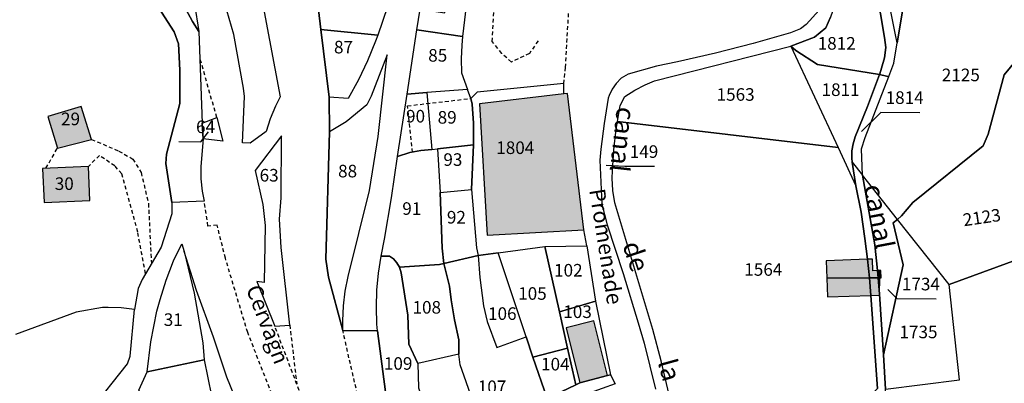
# Model space of a CAD drawing. Units: metres. Extents: x 1040904 to 1046574, y 6330892 to 6338823.
# Drawn here: x 1045312 to 1045468, y 6333652 to 6333709 of the extents above; entities that cross this region are included whole.
import ezdxf
from ezdxf.enums import TextEntityAlignment as Align

# ---------------------------------------------------------------- set-up
doc = ezdxf.new("R2010")
doc.units = ezdxf.units.M
doc.linetypes.add('TOPO1', pattern=[1, 0.6, -0.4])
for name, color, linetype in [('ig_cad_bati_dur', 152, 'CONTINUOUS'), ('ig_cad_bati_dur_hach', 24, 'CONTINUOUS'), ('ig_cad_bati_leger', 215, 'CONTINUOUS'), ('ig_cad_bati_leger_hach', 243, 'CONTINUOUS'), ('ig_cad_detail_lineaire', 252, 'TOPO1'), ('ig_cad_divers_texte', 8, 'CONTINUOUS'), ('ig_cad_fleche_de_rattachement', 3, 'CONTINUOUS'), ('ig_cad_hydro', 140, 'CONTINUOUS'), ('ig_cad_lieudit', 7, 'ByLayer'), ('ig_cad_nom_voie', 8, 'CONTINUOUS'), ('ig_cad_parcel', 3, 'CONTINUOUS'), ('ig_cad_parcel_num', 3, 'CONTINUOUS')]:
    doc.layers.add(name, color=color, linetype=linetype)
doc.styles.add('Times New Roman', font='times.ttf')

msp = doc.modelspace()

# ---------------------------------------------------------------- hatches: boundary and pattern name
at = {"layer": 'ig_cad_bati_dur_hach'}
for points in [[(1045398.16, 6333697.7), (1045384.72, 6333696.12), (1045385.91, 6333675.2), (1045401.32, 6333676.07), (1045398.73, 6333697.76)], [(1045321.29, 6333695.7), (1045316.02, 6333694.12), (1045317.53, 6333689.06), (1045322.95, 6333690.46)], [(1045315.17, 6333685.85), (1045315.39, 6333680.42), (1045322.71, 6333680.73), (1045322.48, 6333686.16)], [(1045440.02, 6333668.39), (1045446.81, 6333668.41), (1045446.45, 6333671.39), (1045439.92, 6333671.16)], [(1045446.81, 6333668.41), (1045448.18, 6333668.41), (1045448.08, 6333669.59), (1045447.34, 6333669.56), (1045447.28, 6333671.42), (1045446.45, 6333671.39)], [(1045448.18, 6333668.41), (1045448.46, 6333668.41), (1045448.65, 6333668.41), (1045448.61, 6333669.6), (1045448.08, 6333669.59)], [(1045398.51, 6333660.47), (1045400.69, 6333651.75), (1045405.1, 6333652.9), (1045402.92, 6333661.6)]]:
    msp.add_hatch(color=256, dxfattribs=at).paths.add_polyline_path(points)
at = {"layer": 'ig_cad_bati_leger_hach'}
for points in [[(1045440.02, 6333668.39), (1045440.13, 6333665.4), (1045447.03, 6333665.65), (1045446.81, 6333668.41)], [(1045447.03, 6333665.65), (1045448.41, 6333665.7), (1045448.4, 6333665.83), (1045448.18, 6333668.41), (1045446.81, 6333668.41)], [(1045448.46, 6333668.41), (1045448.18, 6333668.41), (1045448.4, 6333665.83)]]:
    msp.add_hatch(color=256, dxfattribs=at).paths.add_polyline_path(points)

# ---------------------------------------------------------------- linework, layer by layer
at = {"layer": 'ig_cad_bati_dur'}
for points in [[(1045398.16, 6333697.7), (1045384.72, 6333696.12), (1045385.91, 6333675.2), (1045401.32, 6333676.07), (1045398.73, 6333697.76)], [(1045321.29, 6333695.7), (1045316.02, 6333694.12), (1045317.53, 6333689.06), (1045322.95, 6333690.46)], [(1045315.17, 6333685.85), (1045315.39, 6333680.42), (1045322.71, 6333680.73), (1045322.48, 6333686.16)], [(1045440.02, 6333668.39), (1045446.81, 6333668.41), (1045446.45, 6333671.39), (1045439.92, 6333671.16)], [(1045446.81, 6333668.41), (1045448.18, 6333668.41), (1045448.08, 6333669.59), (1045447.34, 6333669.56), (1045447.28, 6333671.42), (1045446.45, 6333671.39)], [(1045448.18, 6333668.41), (1045448.46, 6333668.41), (1045448.65, 6333668.41), (1045448.61, 6333669.6), (1045448.08, 6333669.59)], [(1045398.51, 6333660.47), (1045400.69, 6333651.75), (1045405.1, 6333652.9), (1045402.92, 6333661.6)]]:
    msp.add_lwpolyline(points, close=True, dxfattribs=at)
at = {"layer": 'ig_cad_bati_leger'}
for points in [[(1045440.02, 6333668.39), (1045440.13, 6333665.4), (1045447.03, 6333665.65), (1045446.81, 6333668.41)], [(1045447.03, 6333665.65), (1045448.41, 6333665.7), (1045448.4, 6333665.83), (1045448.18, 6333668.41), (1045446.81, 6333668.41)], [(1045448.46, 6333668.41), (1045448.18, 6333668.41), (1045448.4, 6333665.83)]]:
    msp.add_lwpolyline(points, close=True, dxfattribs=at)
at = {"layer": 'ig_cad_detail_lineaire'}
for points in [[(1045394.05, 6333706.13), (1045392.65, 6333704.14), (1045389.79, 6333702.76), (1045388.25, 6333704.12), (1045386.73, 6333706.04), (1045387.06, 6333712.11), (1045387.53, 6333727.17), (1045387.01, 6333728.57)], [(1045398.14, 6333699.33), (1045398.41, 6333701.89), (1045399.01, 6333712.61), (1045401.67, 6333722.79)], [(1045342.9, 6333693.93), (1045340.17, 6333703.51)], [(1045374.05, 6333688.39), (1045373.26, 6333695.8), (1045383.33, 6333696.97)], [(1045322.95, 6333690.46), (1045327.3, 6333688.61), (1045329.52, 6333687.33), (1045330.85, 6333685.19), (1045332.02, 6333680.23), (1045332.48, 6333670.69)], [(1045315.69, 6333685.87), (1045317.53, 6333689.06)], [(1045331.55, 6333669.11), (1045330.3, 6333675.72), (1045327.78, 6333684.99), (1045326.65, 6333686.24), (1045324.21, 6333687.89), (1045322.48, 6333686.16)], [(1045357.85, 6333634.15), (1045347.81, 6333659.74), (1045344.26, 6333671.54), (1045342.95, 6333676.8), (1045341.49, 6333676.68), (1045340.9, 6333680.61)], [(1045365.46, 6333616.5), (1045363.57, 6333624.65), (1045359.94, 6333638.11), (1045356.01, 6333650.53), (1045352.12, 6333660.75)], [(1045354.51, 6333660.93), (1045355.61, 6333651.57)], [(1045371.35, 6333617.38), (1045368.72, 6333632.36), (1045365.95, 6333646.96), (1045362.95, 6333660.04)]]:
    msp.add_lwpolyline(points, dxfattribs=at)
at = {"layer": 'ig_cad_fleche_de_rattachement'}
for points in [[(1045454.82, 6333694.7), (1045448.61, 6333694.73), (1045445.5, 6333691.69)], [(1045336.85, 6333690.11), (1045340.33, 6333690.09), (1045341.58, 6333691.64)], [(1045412.58, 6333686.12), (1045407.87, 6333686.15), (1045404.9, 6333686.28)], [(1045457.41, 6333665.03), (1045451.2, 6333665.07), (1045449.69, 6333666.56)]]:
    msp.add_lwpolyline(points, dxfattribs=at)
at = {"layer": 'ig_cad_hydro'}
for points in [[(1045446.65, 6333721.76), (1045449.2, 6333706.66), (1045449.41, 6333705.06), (1045449.16, 6333703.41), (1045448.72, 6333701.78), (1045448.42, 6333700.9), (1045448.38, 6333700.77), (1045446.48, 6333695.67), (1045444.52, 6333690.88), (1045444.18, 6333689.77), (1045443.99, 6333688.62), (1045443.97, 6333687.46), (1045444.03, 6333686.85), (1045444.64, 6333683.08), (1045445.44, 6333678.89), (1045446.07, 6333674.67), (1045446.45, 6333671.39), (1045446.81, 6333668.41), (1045447.03, 6333665.65), (1045448.04, 6333650.85)], [(1045438.77, 6333711.02), (1045436.69, 6333708.74), (1045435.81, 6333708.02), (1045434.2, 6333707.4), (1045428.25, 6333705.71), (1045422.26, 6333704.17), (1045416.24, 6333702.8), (1045412.88, 6333702.12), (1045408.4, 6333700.85), (1045407.25, 6333700.19), (1045406.48, 6333699.37), (1045405.85, 6333698.43), (1045405.36, 6333697.42), (1045405.21, 6333697.01), (1045404.54, 6333692.98), (1045404.05, 6333688.93), (1045403.87, 6333687.16), (1045404.18, 6333680.18), (1045405.03, 6333676.86), (1045407.58, 6333669.11), (1045409.98, 6333661.29), (1045410.94, 6333658.03), (1045412.72, 6333650.7)], [(1045449.33, 6333650.75), (1045449.04, 6333656.2), (1045448.4, 6333665.83), (1045448.18, 6333668.41), (1045448.08, 6333669.59), (1045447.65, 6333673.69), (1045445.69, 6333684.76), (1045445.51, 6333688.94), (1045446.08, 6333690.78), (1045449.85, 6333700.48), (1045450.66, 6333702.59), (1045451.19, 6333705.81), (1045450.94, 6333707.08), (1045450.15, 6333711.07)], [(1045414.9, 6333649.81), (1045413.63, 6333655.24), (1045412.32, 6333660.23), (1045406.23, 6333680.39), (1045405.94, 6333682.33), (1045405.84, 6333684.29), (1045405.86, 6333685.48), (1045406.1, 6333688.79), (1045406.49, 6333692.09), (1045406.69, 6333693.3), (1045407.12, 6333695.86), (1045407.82, 6333697.26), (1045409.42, 6333698.27), (1045411.1, 6333699.16), (1045412.55, 6333699.77), (1045434.26, 6333705.27), (1045438.02, 6333706.72), (1045439.83, 6333708.23), (1045440.61, 6333709.9)]]:
    msp.add_lwpolyline(points, dxfattribs=at)
at = {"layer": 'ig_cad_lieudit'}
for points in [[(1045357.84, 6333721.39), (1045359.45, 6333707.95), (1045360.8, 6333697.17), (1045360.84, 6333691.66), (1045360.27, 6333671.41), (1045360.67, 6333668.56), (1045362.95, 6333660.04), (1045368.45, 6333660.01), (1045369.73, 6333650.3)], [(1045369.73, 6333650.3), (1045368.45, 6333660.01), (1045362.95, 6333660.04), (1045360.67, 6333668.56), (1045360.27, 6333671.41), (1045360.84, 6333691.66), (1045360.8, 6333697.17), (1045359.45, 6333707.95), (1045357.84, 6333721.39)]]:
    msp.add_lwpolyline(points, dxfattribs=at)
at = {"layer": 'ig_cad_parcel'}
for points in [[(1045468.73, 6333724.73), (1045468.38, 6333724.68), (1045452.13, 6333722.17), (1045452.94, 6333716.34), (1045451.19, 6333705.81), (1045450.94, 6333707.08), (1045450.15, 6333711.07), (1045448.19, 6333721.4), (1045445.39, 6333736.3), (1045445.94, 6333736.56), (1045446.93, 6333737.11), (1045454.97, 6333743.17), (1045461.19, 6333734.44)], [(1045340.02, 6333707.62), (1045339.02, 6333709.21), (1045330.58, 6333724.83), (1045331.02, 6333727.56), (1045331.31, 6333730.33), (1045331.41, 6333732.83), (1045331.86, 6333734.94), (1045333.69, 6333738.25), (1045334.77, 6333740.71), (1045335.41, 6333733.09), (1045336.06, 6333727.62), (1045339.34, 6333711.98)], [(1045434.26, 6333705.27), (1045435.06, 6333704.6), (1045438.51, 6333702.37), (1045448.38, 6333700.77), (1045448.42, 6333700.9), (1045448.72, 6333701.78), (1045449.16, 6333703.41), (1045449.41, 6333705.06), (1045449.2, 6333706.66), (1045446.65, 6333721.76), (1045444.24, 6333735.77), (1045443, 6333735.17), (1045443.69, 6333732.77), (1045443.78, 6333729.45), (1045443.81, 6333724.41), (1045443.65, 6333719.93), (1045443, 6333716.88), (1045440.61, 6333709.9), (1045439.83, 6333708.23), (1045438.02, 6333706.72)], [(1045449.85, 6333700.48), (1045450.66, 6333702.59), (1045451.19, 6333705.81), (1045450.94, 6333707.08), (1045450.15, 6333711.07), (1045448.19, 6333721.4), (1045445.39, 6333736.3), (1045444.24, 6333735.77), (1045446.65, 6333721.76), (1045449.2, 6333706.66), (1045449.41, 6333705.06), (1045449.16, 6333703.41), (1045448.72, 6333701.78), (1045448.42, 6333700.9), (1045448.38, 6333700.77), (1045449.51, 6333700.54)], [(1045472.68, 6333706.12), (1045472.53, 6333705.93), (1045468.25, 6333700.75), (1045465.69, 6333691.28), (1045464.91, 6333689.46), (1045453.68, 6333680.41), (1045451.86, 6333678.28), (1045451.24, 6333677.73), (1045445.69, 6333684.76), (1045445.51, 6333688.94), (1045446.08, 6333690.78), (1045449.85, 6333700.48), (1045450.66, 6333702.59), (1045451.19, 6333705.81), (1045452.94, 6333716.34), (1045452.13, 6333722.17), (1045468.38, 6333724.68), (1045471.88, 6333710.1)], [(1045359.45, 6333707.95), (1045357.84, 6333721.39), (1045371.45, 6333720.85), (1045371.31, 6333716.35), (1045370.87, 6333713.94), (1045368.51, 6333707.05)], [(1045375.8, 6333714.58), (1045376.03, 6333715.79), (1045376.42, 6333716.87), (1045376.97, 6333717.89), (1045377.66, 6333718.81), (1045378.02, 6333719.22), (1045378.58, 6333719.63), (1045379.22, 6333719.88), (1045379.9, 6333719.98), (1045380.59, 6333719.9), (1045381.24, 6333719.66), (1045382.55, 6333718.56), (1045382.94, 6333717.15), (1045382.73, 6333713.1), (1045382.02, 6333706.84), (1045374.73, 6333707.89), (1045375.25, 6333711.16), (1045379.18, 6333710.6), (1045379.65, 6333713.95)], [(1045368.51, 6333707.05), (1045368.16, 6333706.08), (1045366.86, 6333702.97), (1045365.43, 6333699.93), (1045363.83, 6333696.98), (1045360.8, 6333697.17), (1045359.45, 6333707.95)], [(1045382.02, 6333706.84), (1045381.88, 6333705.45), (1045381.79, 6333703.25), (1045381.87, 6333701.04), (1045382.8, 6333698.41), (1045376.32, 6333697.91), (1045373.19, 6333697.66), (1045374.73, 6333707.89)], [(1045478.98, 6333674.65), (1045472.37, 6333672.12), (1045459.45, 6333667.36), (1045451.24, 6333677.73), (1045451.86, 6333678.28), (1045453.68, 6333680.41), (1045464.91, 6333689.46), (1045465.69, 6333691.28), (1045468.25, 6333700.75), (1045472.53, 6333705.93), (1045472.68, 6333706.12), (1045475.24, 6333693.4)], [(1045360.67, 6333668.56), (1045362.95, 6333660.04), (1045362.94, 6333661.59), (1045363.05, 6333663.97), (1045363.34, 6333666.33), (1045363.79, 6333668.67), (1045367.2, 6333682.35), (1045368.6, 6333690.9), (1045370.03, 6333703.89), (1045367.48, 6333697.36), (1045366.77, 6333695.94), (1045363.51, 6333693.27), (1045360.84, 6333691.66), (1045360.27, 6333671.41)], [(1045441.78, 6333689.18), (1045406.69, 6333693.3), (1045407.12, 6333695.86), (1045407.82, 6333697.26), (1045409.42, 6333698.27), (1045411.1, 6333699.16), (1045412.55, 6333699.77), (1045434.26, 6333705.27)], [(1045434.26, 6333705.27), (1045441.78, 6333689.18), (1045444.64, 6333683.08), (1045444.03, 6333686.85), (1045443.97, 6333687.46), (1045443.99, 6333688.62), (1045444.18, 6333689.77), (1045444.52, 6333690.88), (1045446.48, 6333695.67), (1045448.38, 6333700.77), (1045438.51, 6333702.37), (1045435.06, 6333704.6)], [(1045448.38, 6333700.77), (1045446.48, 6333695.67), (1045444.52, 6333690.88), (1045444.18, 6333689.77), (1045443.99, 6333688.62), (1045443.97, 6333687.46), (1045444.03, 6333686.85), (1045445.69, 6333684.76), (1045445.51, 6333688.94), (1045446.08, 6333690.78), (1045449.85, 6333700.48), (1045449.51, 6333700.54)], [(1045383.33, 6333696.97), (1045383.53, 6333696.07), (1045383.74, 6333693.04), (1045383.75, 6333689.57), (1045383.44, 6333682.5), (1045384.26, 6333673.21), (1045384.49, 6333672.01), (1045387.69, 6333672.43), (1045395.12, 6333673.42), (1045401.81, 6333673.5), (1045401.32, 6333676.07), (1045398.73, 6333697.76), (1045398.16, 6333697.7), (1045398.14, 6333699.33), (1045384.35, 6333697.95)], [(1045377.14, 6333688.84), (1045375.36, 6333688.67), (1045373.62, 6333688.35), (1045371.65, 6333687.75), (1045373.19, 6333697.66), (1045376.32, 6333697.91)], [(1045382.8, 6333698.41), (1045376.32, 6333697.91), (1045377.14, 6333688.84), (1045378.05, 6333688.94), (1045383.75, 6333689.57), (1045383.74, 6333693.04), (1045383.53, 6333696.07), (1045383.33, 6333696.97)], [(1045321.29, 6333695.7), (1045316.02, 6333694.12), (1045317.53, 6333689.06), (1045322.95, 6333690.46)], [(1045321.29, 6333695.7), (1045316.02, 6333694.12), (1045317.53, 6333689.06), (1045322.95, 6333690.46)], [(1045340.58, 6333693.05), (1045342.9, 6333693.93), (1045343.85, 6333690.18), (1045340.7, 6333690.54)], [(1045444.64, 6333683.08), (1045445.44, 6333678.89), (1045446.07, 6333674.67), (1045446.45, 6333671.39), (1045446.81, 6333668.41), (1045447.03, 6333665.65), (1045448.04, 6333650.85), (1045447.23, 6333650), (1045444.15, 6333648.1), (1045437.27, 6333647.45), (1045430.42, 6333646.64), (1045423.6, 6333645.65), (1045416, 6333644.35), (1045414.9, 6333649.81), (1045413.63, 6333655.24), (1045412.32, 6333660.23), (1045406.23, 6333680.39), (1045405.94, 6333682.33), (1045405.84, 6333684.29), (1045405.86, 6333685.48), (1045406.1, 6333688.79), (1045406.49, 6333692.09), (1045406.69, 6333693.3), (1045441.78, 6333689.18)], [(1045349, 6333685.49), (1045350.23, 6333680.1), (1045350.62, 6333676.75), (1045350.45, 6333667.7), (1045349.28, 6333667.84), (1045352.12, 6333660.75), (1045354.51, 6333660.93), (1045353.15, 6333673.27), (1045352.9, 6333677.77), (1045353.14, 6333681.14), (1045353.21, 6333691.03)], [(1045378.47, 6333682.02), (1045378.76, 6333673.16), (1045379.03, 6333670.71), (1045378.37, 6333670.56), (1045371.98, 6333670.15), (1045371.57, 6333670.84), (1045371.01, 6333671.44), (1045370.41, 6333671.88), (1045369.08, 6333671.86), (1045369.59, 6333674.58), (1045370.69, 6333681.15), (1045371.65, 6333687.75), (1045373.62, 6333688.35), (1045375.36, 6333688.67), (1045377.14, 6333688.84), (1045378.05, 6333688.94)], [(1045378.05, 6333688.94), (1045378.47, 6333682.02), (1045383.44, 6333682.5), (1045383.75, 6333689.57)], [(1045315.17, 6333685.85), (1045315.39, 6333680.42), (1045322.71, 6333680.73), (1045322.48, 6333686.16)], [(1045315.17, 6333685.85), (1045315.39, 6333680.42), (1045322.71, 6333680.73), (1045322.48, 6333686.16)], [(1045445.69, 6333684.76), (1045447.65, 6333673.69), (1045448.08, 6333669.59), (1045448.18, 6333668.41), (1045448.4, 6333665.83), (1045449.04, 6333656.2), (1045452.17, 6333670.5), (1045450.57, 6333677.17), (1045451.24, 6333677.73)], [(1045383.44, 6333682.5), (1045384.26, 6333673.21), (1045384.49, 6333672.01), (1045379.03, 6333670.71), (1045378.76, 6333673.16), (1045378.47, 6333682.02)], [(1045449.33, 6333650.75), (1045461.1, 6333652.2), (1045459.45, 6333667.36), (1045451.24, 6333677.73), (1045450.57, 6333677.17), (1045452.17, 6333670.5), (1045449.04, 6333656.2)], [(1045487.59, 6333631.51), (1045479.34, 6333630.73), (1045469.92, 6333630.01), (1045464.51, 6333629.67), (1045445.21, 6333624.08), (1045445.68, 6333634.86), (1045446.19, 6333647.17), (1045448.24, 6333648.48), (1045449.23, 6333649.6), (1045449.33, 6333650.75), (1045461.1, 6333652.2), (1045459.45, 6333667.36), (1045472.37, 6333672.12), (1045478.98, 6333674.65)], [(1045337.71, 6333672.6), (1045339.27, 6333665.98), (1045340.67, 6333658.1), (1045340.91, 6333655.39), (1045331.81, 6333653.48), (1045332.37, 6333658.23), (1045333.35, 6333663.13), (1045333.86, 6333664.98), (1045334.83, 6333668.09), (1045335.98, 6333671.14), (1045337.33, 6333673.83)], [(1045337.71, 6333672.6), (1045339.27, 6333665.98), (1045340.67, 6333658.1), (1045340.91, 6333655.39), (1045342.62, 6333646.8), (1045344.91, 6333635.76), (1045351.26, 6333638), (1045346.95, 6333646.62), (1045344.47, 6333652.66), (1045342.36, 6333658.98), (1045339.64, 6333666.44)], [(1045393.21, 6333655.83), (1045392.15, 6333659.05), (1045387.69, 6333672.43), (1045395.12, 6333673.42), (1045397.42, 6333663.02), (1045398.72, 6333657.26)], [(1045397.42, 6333663.02), (1045395.12, 6333673.42), (1045401.81, 6333673.5), (1045403.19, 6333664.72)], [(1045370.38, 6333646.66), (1045369.73, 6333650.3), (1045368.45, 6333660.01), (1045368.38, 6333661.06), (1045368.3, 6333663.77), (1045368.39, 6333666.49), (1045368.66, 6333669.19), (1045369.08, 6333671.86), (1045370.41, 6333671.88), (1045371.01, 6333671.44), (1045371.57, 6333670.84), (1045371.98, 6333670.15), (1045372.25, 6333669.25), (1045373.29, 6333662.49), (1045373.44, 6333657.87), (1045374.91, 6333654.83), (1045375.01, 6333650.94), (1045377.45, 6333643.6), (1045378.14, 6333639.91), (1045376.79, 6333639.24), (1045373.97, 6333638.45)], [(1045392.15, 6333659.05), (1045387.69, 6333672.43), (1045384.49, 6333672.01), (1045384.78, 6333668.48), (1045385.33, 6333664), (1045385.93, 6333661.47), (1045387.46, 6333657.36)], [(1045374.91, 6333654.83), (1045373.44, 6333657.87), (1045373.29, 6333662.49), (1045372.25, 6333669.25), (1045371.98, 6333670.15), (1045378.37, 6333670.56), (1045379.03, 6333670.71), (1045379.92, 6333667.1), (1045380.18, 6333664.96), (1045380.72, 6333661.77), (1045381.43, 6333658.6), (1045381.44, 6333656.28)], [(1045398.72, 6333657.26), (1045397.42, 6333663.02), (1045403.19, 6333664.72), (1045405.57, 6333653.02), (1045405.1, 6333652.9), (1045400.69, 6333651.75), (1045400.04, 6333651.44)], [(1045395.5, 6333649.22), (1045393.21, 6333655.83), (1045398.72, 6333657.26), (1045400.04, 6333651.44)], [(1045339.94, 6333633.69), (1045335.75, 6333640.93), (1045330.46, 6333650.58), (1045331.81, 6333653.48), (1045340.91, 6333655.39), (1045342.62, 6333646.8), (1045344.91, 6333635.76)], [(1045374.91, 6333654.83), (1045375.01, 6333650.94), (1045377.45, 6333643.6), (1045378.14, 6333639.91), (1045385.25, 6333643.73), (1045383.58, 6333649.04), (1045381.63, 6333654.61), (1045381.44, 6333656.28)], [(1045405.57, 6333653.02), (1045406.3, 6333651.57), (1045398.01, 6333648.63), (1045399.89, 6333642.57), (1045398.24, 6333641.88), (1045396.83, 6333645.39), (1045395.5, 6333649.22), (1045400.04, 6333651.44), (1045400.69, 6333651.75), (1045405.1, 6333652.9)]]:
    msp.add_lwpolyline(points, close=True, dxfattribs=at)
for points in [[(1045347.05, 6333728.85), (1045352.99, 6333697.24), (1045352.24, 6333695.73), (1045351.41, 6333693.75), (1045350.76, 6333691.7), (1045348.23, 6333689.87), (1045347, 6333689.9), (1045347.28, 6333697.28), (1045347.16, 6333698.61), (1045345.59, 6333707.17), (1045343.73, 6333713.56)], [(1045330.58, 6333724.83), (1045339.02, 6333709.21), (1045340.02, 6333707.62), (1045340.58, 6333693.05), (1045340.7, 6333690.54), (1045340.34, 6333686.15), (1045340.38, 6333684.19), (1045340.59, 6333682.23), (1045340.9, 6333680.61), (1045335.73, 6333680.42), (1045334.77, 6333686.65), (1045334.89, 6333688.12), (1045337, 6333696.16), (1045337.02, 6333697.28), (1045337.01, 6333701.47), (1045336.82, 6333705.66), (1045336.13, 6333707.58), (1045327.79, 6333720.55)], [(1045327.79, 6333720.55), (1045336.13, 6333707.58), (1045336.82, 6333705.66), (1045337.01, 6333701.47), (1045337.02, 6333697.28), (1045337, 6333696.16), (1045334.89, 6333688.12), (1045334.77, 6333686.65), (1045335.73, 6333680.42), (1045335.72, 6333678.6), (1045334.04, 6333673.34), (1045331.02, 6333668.19), (1045330.37, 6333666.73), (1045329.78, 6333663.41), (1045327.68, 6333663.65), (1045325.58, 6333663.73), (1045324.7, 6333663.7), (1045320.53, 6333663), (1045310.85, 6333659.4)], [(1045438.77, 6333711.02), (1045436.69, 6333708.74), (1045435.81, 6333708.02), (1045434.2, 6333707.4), (1045428.25, 6333705.71), (1045422.26, 6333704.17), (1045416.24, 6333702.8), (1045412.88, 6333702.12), (1045408.4, 6333700.85), (1045407.25, 6333700.19), (1045406.48, 6333699.37), (1045405.85, 6333698.43), (1045405.36, 6333697.42), (1045405.21, 6333697.01), (1045404.54, 6333692.98), (1045404.05, 6333688.93), (1045403.87, 6333687.16), (1045404.18, 6333680.18), (1045405.03, 6333676.86), (1045407.58, 6333669.11), (1045409.98, 6333661.29), (1045410.94, 6333658.03), (1045412.72, 6333650.7)], [(1045414.9, 6333649.81), (1045413.63, 6333655.24), (1045412.32, 6333660.23), (1045406.23, 6333680.39), (1045405.94, 6333682.33), (1045405.84, 6333684.29), (1045405.86, 6333685.48), (1045406.1, 6333688.79), (1045406.49, 6333692.09), (1045406.69, 6333693.3), (1045407.12, 6333695.86), (1045407.82, 6333697.26), (1045409.42, 6333698.27), (1045411.1, 6333699.16), (1045412.55, 6333699.77), (1045434.26, 6333705.27), (1045438.02, 6333706.72), (1045439.83, 6333708.23), (1045440.61, 6333709.9)], [(1045448.04, 6333650.85), (1045447.03, 6333665.65), (1045446.81, 6333668.41), (1045446.45, 6333671.39), (1045446.07, 6333674.67), (1045445.44, 6333678.89), (1045444.64, 6333683.08), (1045444.03, 6333686.85), (1045445.69, 6333684.76), (1045447.65, 6333673.69), (1045448.08, 6333669.59), (1045448.18, 6333668.41), (1045448.4, 6333665.83), (1045449.04, 6333656.2), (1045449.33, 6333650.75)], [(1045383.58, 6333649.04), (1045381.63, 6333654.61), (1045381.44, 6333656.28), (1045381.43, 6333658.6), (1045380.72, 6333661.77), (1045380.18, 6333664.96), (1045379.92, 6333667.1), (1045379.03, 6333670.71), (1045384.49, 6333672.01), (1045384.78, 6333668.48), (1045385.33, 6333664), (1045385.93, 6333661.47), (1045387.46, 6333657.36), (1045392.15, 6333659.05), (1045393.21, 6333655.83), (1045395.5, 6333649.22)], [(1045309.76, 6333617.63), (1045315.17, 6333628.43), (1045315.98, 6333630.37), (1045317.5, 6333634.38), (1045318.86, 6333638.46), (1045321.33, 6333644.61), (1045322.77, 6333647.31), (1045328.66, 6333654.76), (1045329.13, 6333655.97), (1045329.78, 6333663.41), (1045327.68, 6333663.65), (1045325.58, 6333663.73), (1045324.7, 6333663.7), (1045320.53, 6333663), (1045310.85, 6333659.4)]]:
    msp.add_lwpolyline(points, dxfattribs=at)

# ---------------------------------------------------------------- texts
at = {"layer": 'ig_cad_divers_texte', "style": 'Times New Roman'}
for s, rotation, p in [('canal', 263.7, (1045405.67, 6333695.84)), ('canal', 280.7, (1045444.99, 6333682.83)), ('de', 288.8, (1045406.54, 6333673.36)), ('la', 285.3, (1045412.16, 6333654.82))]:
    msp.add_text(s, height=3, rotation=rotation, dxfattribs=at).set_placement(p, align=Align.BOTTOM_LEFT)
at = {"layer": 'ig_cad_nom_voie', "style": 'Times New Roman'}
for s, rotation, p in [('Promenade', 279, (1045401.4, 6333682.29)), ('Cervagn', 290.7, (1045346.79, 6333666.45))]:
    msp.add_text(s, height=2.5, rotation=rotation, dxfattribs=at).set_placement(p, align=Align.BOTTOM_LEFT)
at = {"layer": 'ig_cad_parcel_num', "style": 'Times New Roman'}
for s, p in [('87', (1045361.55, 6333703.51)), ('1812', (1045438.54, 6333704.11)), ('85', (1045376.55, 6333702.2)), ('2125', (1045458.3, 6333699.09)), ('1811', (1045439.16, 6333696.74)), ('1563', (1045422.45, 6333695.98)), ('1814', (1045449.36, 6333695.48)), ('29', (1045318.1, 6333692.09)), ('90', (1045373.02, 6333692.52)), ('89', (1045378.05, 6333692.34)), ('64', (1045339.59, 6333690.84)), ('1804', (1045387.38, 6333687.51)), ('93', (1045378.96, 6333685.62)), ('149', (1045408.63, 6333686.89)), ('63', (1045349.71, 6333683.13)), ('88', (1045362.2, 6333683.79)), ('30', (1045317.1, 6333681.79)), ('91', (1045372.42, 6333677.83)), ('92', (1045379.52, 6333676.45)), ('102', (1045396.58, 6333668.02)), ('1564', (1045426.86, 6333668.14)), ('1734', (1045451.95, 6333665.82)), ('105', (1045390.87, 6333664.32)), ('108', (1045374.05, 6333662.12)), ('106', (1045386.07, 6333661.12)), ('103', (1045398.05, 6333661.42)), ('31', (1045334.45, 6333660.16)), ('1735', (1045451.56, 6333658.2)), ('109', (1045369.49, 6333653.19)), ('104', (1045394.51, 6333653.08)), ('107', (1045384.44, 6333649.48))]:
    msp.add_text(s, height=2, dxfattribs=at).set_placement(p, align=Align.BOTTOM_LEFT)
msp.add_text('2123', height=2, rotation=8.3, dxfattribs=at).set_placement((1045461.91, 6333676.01), align=Align.BOTTOM_LEFT)

doc.saveas('drawing.dxf')
